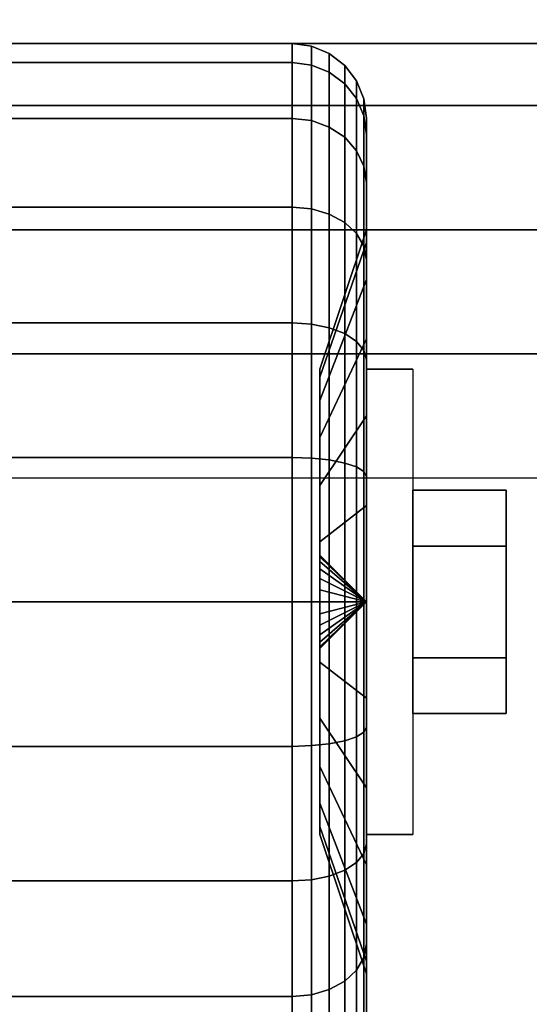
# Model space of a CAD drawing. Extents: x -80 to 80, y -22 to 22.
# Drawn here: x -72 to -71, y 11 to 13 of the extents above; entities that cross this region are included whole.
import ezdxf

# ---------------------------------------------------------------- set-up
doc = ezdxf.new("R2010")
doc.units = 0
for name, color, linetype in [('3D', 254, 'CONTINUOUS'), ('3D-BLACK', 250, 'CONTINUOUS'), ('3D-CASTIRON', 251, 'CONTINUOUS'), ('3D-CHROME', 254, 'CONTINUOUS'), ('3D-FLAT', 7, 'CONTINUOUS'), ('3D-NON', 43, 'CONTINUOUS')]:
    doc.layers.add(name, color=color, linetype=linetype)

msp = doc.modelspace()

# ---------------------------------------------------------------- linework, layer by layer
at = {"layer": '3D', "extrusion": (1, 0, 0)}
msp.add_arc((12.05, 1.125, -70.8875), 0.4688, 180, 0, dxfattribs=at)
at = {"layer": '3D'}
for points in [[(-70.8875, 12.05, 1.125), (-70.9813, 12.1438, 1.125), (-70.9813, 12.1406, 1.1007), (-70.8875, 12.05, 1.125)], [(-70.8875, 12.05, 1.125), (-70.9813, 12.1406, 1.1493), (-70.9813, 12.1438, 1.125), (-70.8875, 12.05, 1.125)], [(-70.8875, 12.05, 1.125), (-70.9813, 12.1406, 1.1007), (-70.9813, 12.1312, 1.0781), (-70.8875, 12.05, 1.125)], [(-70.8875, 12.05, 1.125), (-70.9813, 12.1312, 1.1719), (-70.9813, 12.1406, 1.1493), (-70.8875, 12.05, 1.125)], [(-70.8875, 12.05, 1.125), (-70.9813, 12.1312, 1.0781), (-70.9813, 12.1163, 1.0587), (-70.8875, 12.05, 1.125)], [(-70.8875, 12.05, 1.125), (-70.9813, 12.1163, 1.1913), (-70.9813, 12.1312, 1.1719), (-70.8875, 12.05, 1.125)], [(-70.8875, 12.05, 1.125), (-70.9813, 12.1163, 1.0587), (-70.9813, 12.0969, 1.0438), (-70.8875, 12.05, 1.125)], [(-70.8875, 12.05, 1.125), (-70.9813, 12.0969, 1.2062), (-70.9813, 12.1163, 1.1913), (-70.8875, 12.05, 1.125)], [(-70.8875, 12.05, 1.125), (-70.9813, 12.0969, 1.0438), (-70.9813, 12.0743, 1.0344), (-70.8875, 12.05, 1.125)], [(-70.8875, 12.05, 1.125), (-70.9813, 12.0743, 1.2156), (-70.9813, 12.0969, 1.2062), (-70.8875, 12.05, 1.125)], [(-70.8875, 12.05, 1.125), (-70.9813, 12.0743, 1.0344), (-70.9813, 12.05, 1.0312), (-70.8875, 12.05, 1.125)], [(-70.8875, 12.05, 1.125), (-70.9813, 12.05, 1.2188), (-70.9813, 12.0743, 1.2156), (-70.8875, 12.05, 1.125)], [(-70.8875, 12.05, 1.125), (-70.9813, 11.9594, 1.1007), (-70.9813, 11.9563, 1.125), (-70.8875, 12.05, 1.125)], [(-70.8875, 12.05, 1.125), (-70.9813, 11.9688, 1.0781), (-70.9813, 11.9594, 1.1007), (-70.8875, 12.05, 1.125)], [(-70.8875, 12.05, 1.125), (-70.9813, 11.9837, 1.0587), (-70.9813, 11.9688, 1.0781), (-70.8875, 12.05, 1.125)], [(-70.8875, 12.05, 1.125), (-70.9813, 12.0031, 1.0438), (-70.9813, 11.9837, 1.0587), (-70.8875, 12.05, 1.125)], [(-70.8875, 12.05, 1.125), (-70.9813, 12.0257, 1.0344), (-70.9813, 12.0031, 1.0438), (-70.8875, 12.05, 1.125)], [(-70.8875, 12.05, 1.125), (-70.9813, 12.05, 1.0312), (-70.9813, 12.0257, 1.0344), (-70.8875, 12.05, 1.125)], [(-70.8875, 12.05, 1.125), (-70.9813, 12.0257, 1.2156), (-70.9813, 12.05, 1.2188), (-70.8875, 12.05, 1.125)], [(-70.8875, 12.05, 1.125), (-70.9813, 12.0031, 1.2062), (-70.9813, 12.0257, 1.2156), (-70.8875, 12.05, 1.125)], [(-70.8875, 12.05, 1.125), (-70.9813, 11.9837, 1.1913), (-70.9813, 12.0031, 1.2062), (-70.8875, 12.05, 1.125)], [(-70.8875, 12.05, 1.125), (-70.9813, 11.9688, 1.1719), (-70.9813, 11.9837, 1.1913), (-70.8875, 12.05, 1.125)], [(-70.8875, 12.05, 1.125), (-70.9813, 11.9594, 1.1493), (-70.9813, 11.9688, 1.1719), (-70.8875, 12.05, 1.125)], [(-70.8875, 12.05, 1.125), (-70.9813, 11.9563, 1.125), (-70.9813, 11.9594, 1.1493), (-70.8875, 12.05, 1.125)]]:
    msp.add_3dface(points, dxfattribs=at)
at = {"layer": '3D-BLACK'}
for points in [[(-71.8625, 13.1367, 0.8338), (-71.0375, 13.1367, 0.8338), (-71.0375, 13.175, 1.125), (-71.8625, 13.175, 1.125)], [(-71.8625, 13.175, 1.125), (-71.0375, 13.175, 1.125), (-71.0375, 13.1367, 1.4162), (-71.8625, 13.1367, 1.4162)], [(-71.0375, 13.1367, 0.8338), (-70.9987, 13.1317, 0.8352), (-70.9987, 13.1699, 1.125), (-71.0375, 13.175, 1.125)], [(-71.0375, 13.175, 1.125), (-70.9987, 13.1699, 1.125), (-70.9987, 13.1317, 1.4148), (-71.0375, 13.1367, 1.4162)], [(-70.9987, 13.1317, 0.8352), (-70.9625, 13.1173, 0.839), (-70.9625, 13.1549, 1.125), (-70.9987, 13.1699, 1.125)], [(-70.9987, 13.1699, 1.125), (-70.9625, 13.1549, 1.125), (-70.9625, 13.1173, 1.411), (-70.9987, 13.1317, 1.4148)], [(-71.8625, 13.0243, 0.5625), (-71.0375, 13.0243, 0.5625), (-71.0375, 13.1367, 0.8338), (-71.8625, 13.1367, 0.8338)], [(-71.8625, 13.1367, 1.4162), (-71.0375, 13.1367, 1.4162), (-71.0375, 13.0243, 1.6875), (-71.8625, 13.0243, 1.6875)], [(-71.0375, 13.0243, 0.5625), (-70.9987, 13.0199, 0.5651), (-70.9987, 13.1317, 0.8352), (-71.0375, 13.1367, 0.8338)], [(-71.0375, 13.1367, 1.4162), (-70.9987, 13.1317, 1.4148), (-70.9987, 13.0199, 1.6849), (-71.0375, 13.0243, 1.6875)], [(-70.9625, 13.1173, 0.839), (-70.9314, 13.0942, 0.8452), (-70.9314, 13.1311, 1.125), (-70.9625, 13.1549, 1.125)], [(-70.9625, 13.1549, 1.125), (-70.9314, 13.1311, 1.125), (-70.9314, 13.0942, 1.4048), (-70.9625, 13.1173, 1.411)], [(-70.9987, 13.0199, 0.5651), (-70.9625, 13.0069, 0.5725), (-70.9625, 13.1173, 0.839), (-70.9987, 13.1317, 0.8352)], [(-70.9987, 13.1317, 1.4148), (-70.9625, 13.1173, 1.411), (-70.9625, 13.0069, 1.6775), (-70.9987, 13.0199, 1.6849)], [(-70.9625, 13.0069, 0.5725), (-70.9314, 12.9862, 0.5845), (-70.9314, 13.0942, 0.8452), (-70.9625, 13.1173, 0.839)], [(-70.9625, 13.1173, 1.411), (-70.9314, 13.0942, 1.4048), (-70.9314, 12.9862, 1.6655), (-70.9625, 13.0069, 1.6775)], [(-70.9314, 13.0942, 0.8452), (-70.9076, 13.0642, 0.8532), (-70.9076, 13.1, 1.125), (-70.9314, 13.1311, 1.125)], [(-70.9314, 13.1311, 1.125), (-70.9076, 13.1, 1.125), (-70.9076, 13.0642, 1.3968), (-70.9314, 13.0942, 1.4048)], [(-70.9076, 13.0642, 0.8532), (-70.8926, 13.0293, 0.8626), (-70.8926, 13.0638, 1.125), (-70.9076, 13.1, 1.125)], [(-70.9076, 13.1, 1.125), (-70.8926, 13.0638, 1.125), (-70.8926, 13.0293, 1.3874), (-70.9076, 13.0642, 1.3968)], [(-70.9314, 12.9862, 0.5845), (-70.9076, 12.9593, 0.6), (-70.9076, 13.0642, 0.8532), (-70.9314, 13.0942, 0.8452)], [(-70.9314, 13.0942, 1.4048), (-70.9076, 13.0642, 1.3968), (-70.9076, 12.9593, 1.65), (-70.9314, 12.9862, 1.6655)], [(-70.9076, 12.9593, 0.6), (-70.8926, 12.928, 0.6181), (-70.8926, 13.0293, 0.8626), (-70.9076, 13.0642, 0.8532)], [(-70.9076, 13.0642, 1.3968), (-70.8926, 13.0293, 1.3874), (-70.8926, 12.928, 1.6319), (-70.9076, 12.9593, 1.65)], [(-70.8926, 13.0293, 0.8626), (-70.8875, 12.9918, 0.8727), (-70.8875, 13.025, 1.125), (-70.8926, 13.0638, 1.125)], [(-70.8926, 13.0638, 1.125), (-70.8875, 13.025, 1.125), (-70.8875, 12.9918, 1.3773), (-70.8926, 13.0293, 1.3874)], [(-71.8625, 12.8455, 0.3295), (-71.0375, 12.8455, 0.3295), (-71.0375, 13.0243, 0.5625), (-71.8625, 13.0243, 0.5625)], [(-71.8625, 13.0243, 1.6875), (-71.0375, 13.0243, 1.6875), (-71.0375, 12.8455, 1.9205), (-71.8625, 12.8455, 1.9205)], [(-71.0375, 12.8455, 0.3295), (-70.9987, 12.8419, 0.3331), (-70.9987, 13.0199, 0.5651), (-71.0375, 13.0243, 0.5625)], [(-71.0375, 13.0243, 1.6875), (-70.9987, 13.0199, 1.6849), (-70.9987, 12.8419, 1.9169), (-71.0375, 12.8455, 1.9205)], [(-70.9987, 12.8419, 0.3331), (-70.9625, 12.8313, 0.3437), (-70.9625, 13.0069, 0.5725), (-70.9987, 13.0199, 0.5651)], [(-70.9987, 13.0199, 1.6849), (-70.9625, 13.0069, 1.6775), (-70.9625, 12.8313, 1.9063), (-70.9987, 12.8419, 1.9169)], [(-70.8926, 12.928, 0.6181), (-70.8875, 12.8944, 0.6375), (-70.8875, 12.9918, 0.8727), (-70.8926, 13.0293, 0.8626)], [(-70.8926, 13.0293, 1.3874), (-70.8875, 12.9918, 1.3773), (-70.8875, 12.8944, 1.6125), (-70.8926, 12.928, 1.6319)], [(-70.8875, 12.9918, 0.8727), (-70.8875, 12.7744, 0.9309), (-70.8875, 12.8, 1.125), (-70.8875, 13.025, 1.125)], [(-70.8875, 13.025, 1.125), (-70.8875, 12.8, 1.125), (-70.8875, 12.7744, 1.3191), (-70.8875, 12.9918, 1.3773)], [(-70.9625, 12.8313, 0.3437), (-70.9314, 12.8144, 0.3606), (-70.9314, 12.9862, 0.5845), (-70.9625, 13.0069, 0.5725)], [(-70.9625, 13.0069, 1.6775), (-70.9314, 12.9862, 1.6655), (-70.9314, 12.8144, 1.8894), (-70.9625, 12.8313, 1.9063)], [(-70.9314, 12.8144, 0.3606), (-70.9076, 12.7925, 0.3825), (-70.9076, 12.9593, 0.6), (-70.9314, 12.9862, 0.5845)], [(-70.9314, 12.9862, 1.6655), (-70.9076, 12.9593, 1.65), (-70.9076, 12.7925, 1.8675), (-70.9314, 12.8144, 1.8894)], [(-70.8875, 12.8944, 0.6375), (-70.8875, 12.6995, 0.75), (-70.8875, 12.7744, 0.9309), (-70.8875, 12.9918, 0.8727)], [(-70.8875, 12.9918, 1.3773), (-70.8875, 12.7744, 1.3191), (-70.8875, 12.6995, 1.5), (-70.8875, 12.8944, 1.6125)], [(-70.9076, 12.7925, 0.3825), (-70.8926, 12.7669, 0.4081), (-70.8926, 12.928, 0.6181), (-70.9076, 12.9593, 0.6)], [(-70.9076, 12.9593, 1.65), (-70.8926, 12.928, 1.6319), (-70.8926, 12.7669, 1.8419), (-70.9076, 12.7925, 1.8675)], [(-70.8926, 12.7669, 0.4081), (-70.8875, 12.7394, 0.4356), (-70.8875, 12.8944, 0.6375), (-70.8926, 12.928, 0.6181)], [(-70.8926, 12.928, 1.6319), (-70.8875, 12.8944, 1.6125), (-70.8875, 12.7394, 1.8144), (-70.8926, 12.7669, 1.8419)], [(-70.8875, 12.7394, 0.4356), (-70.8875, 12.5803, 0.5947), (-70.8875, 12.6995, 0.75), (-70.8875, 12.8944, 0.6375)], [(-70.8875, 12.8944, 1.6125), (-70.8875, 12.6995, 1.5), (-70.8875, 12.5803, 1.6553), (-70.8875, 12.7394, 1.8144)], [(-71.8625, 12.6125, 0.1507), (-71.0375, 12.6125, 0.1507), (-71.0375, 12.8455, 0.3295), (-71.8625, 12.8455, 0.3295)], [(-71.8625, 12.8455, 1.9205), (-71.0375, 12.8455, 1.9205), (-71.0375, 12.6125, 2.0993), (-71.8625, 12.6125, 2.0993)], [(-71.0375, 12.6125, 0.1507), (-70.9987, 12.6099, 0.1551), (-70.9987, 12.8419, 0.3331), (-71.0375, 12.8455, 0.3295)], [(-71.0375, 12.8455, 1.9205), (-70.9987, 12.8419, 1.9169), (-70.9987, 12.6099, 2.0949), (-71.0375, 12.6125, 2.0993)], [(-70.9987, 12.6099, 0.1551), (-70.9625, 12.6025, 0.1681), (-70.9625, 12.8313, 0.3437), (-70.9987, 12.8419, 0.3331)], [(-70.9987, 12.8419, 1.9169), (-70.9625, 12.8313, 1.9063), (-70.9625, 12.6025, 2.0819), (-70.9987, 12.6099, 2.0949)], [(-70.9625, 12.6025, 0.1681), (-70.9314, 12.5905, 0.1888), (-70.9314, 12.8144, 0.3606), (-70.9625, 12.8313, 0.3437)], [(-70.9625, 12.8313, 1.9063), (-70.9314, 12.8144, 1.8894), (-70.9314, 12.5905, 2.0612), (-70.9625, 12.6025, 2.0819)], [(-70.8875, 12.7744, 0.9309), (-70.9813, 12.5028, 1.0037), (-70.9813, 12.5188, 1.125), (-70.8875, 12.8, 1.125)], [(-70.8875, 12.8, 1.125), (-70.9813, 12.5188, 1.125), (-70.9813, 12.5028, 1.2463), (-70.8875, 12.7744, 1.3191)], [(-70.9314, 12.5905, 0.1888), (-70.9076, 12.575, 0.2157), (-70.9076, 12.7925, 0.3825), (-70.9314, 12.8144, 0.3606)], [(-70.9314, 12.8144, 1.8894), (-70.9076, 12.7925, 1.8675), (-70.9076, 12.575, 2.0343), (-70.9314, 12.5905, 2.0612)], [(-70.9076, 12.575, 0.2157), (-70.8926, 12.5569, 0.247), (-70.8926, 12.7669, 0.4081), (-70.9076, 12.7925, 0.3825)], [(-70.9076, 12.7925, 1.8675), (-70.8926, 12.7669, 1.8419), (-70.8926, 12.5569, 2.003), (-70.9076, 12.575, 2.0343)], [(-70.8875, 12.6995, 0.75), (-70.9813, 12.4559, 0.8906), (-70.9813, 12.5028, 1.0037), (-70.8875, 12.7744, 0.9309)], [(-70.8875, 12.7744, 1.3191), (-70.9813, 12.5028, 1.2463), (-70.9813, 12.4559, 1.3594), (-70.8875, 12.6995, 1.5)], [(-70.8926, 12.5569, 0.247), (-70.8875, 12.5375, 0.2806), (-70.8875, 12.7394, 0.4356), (-70.8926, 12.7669, 0.4081)], [(-70.8926, 12.7669, 1.8419), (-70.8875, 12.7394, 1.8144), (-70.8875, 12.5375, 1.9694), (-70.8926, 12.5569, 2.003)], [(-70.8875, 12.5375, 0.2806), (-70.8875, 12.425, 0.4755), (-70.8875, 12.5803, 0.5947), (-70.8875, 12.7394, 0.4356)], [(-70.8875, 12.7394, 1.8144), (-70.8875, 12.5803, 1.6553), (-70.8875, 12.425, 1.7745), (-70.8875, 12.5375, 1.9694)], [(-70.8875, 12.5803, 0.5947), (-70.9813, 12.3815, 0.7935), (-70.9813, 12.4559, 0.8906), (-70.8875, 12.6995, 0.75)], [(-70.8875, 12.6995, 1.5), (-70.9813, 12.4559, 1.3594), (-70.9813, 12.3815, 1.4565), (-70.8875, 12.5803, 1.6553)], [(-71.8625, 12.3412, 0.0383), (-71.0375, 12.3412, 0.0383), (-71.0375, 12.6125, 0.1507), (-71.8625, 12.6125, 0.1507)], [(-71.8625, 12.6125, 2.0993), (-71.0375, 12.6125, 2.0993), (-71.0375, 12.3412, 2.2117), (-71.8625, 12.3412, 2.2117)], [(-71.0375, 12.3412, 0.0383), (-70.9987, 12.3398, 0.0433), (-70.9987, 12.6099, 0.1551), (-71.0375, 12.6125, 0.1507)], [(-71.0375, 12.6125, 2.0993), (-70.9987, 12.6099, 2.0949), (-70.9987, 12.3398, 2.2067), (-71.0375, 12.3412, 2.2117)], [(-70.9987, 12.3398, 0.0433), (-70.9625, 12.336, 0.0577), (-70.9625, 12.6025, 0.1681), (-70.9987, 12.6099, 0.1551)], [(-70.9987, 12.6099, 2.0949), (-70.9625, 12.6025, 2.0819), (-70.9625, 12.336, 2.1923), (-70.9987, 12.3398, 2.2067)], [(-70.9625, 12.336, 0.0577), (-70.9314, 12.3298, 0.0808), (-70.9314, 12.5905, 0.1888), (-70.9625, 12.6025, 0.1681)], [(-70.9625, 12.6025, 2.0819), (-70.9314, 12.5905, 2.0612), (-70.9314, 12.3298, 2.1692), (-70.9625, 12.336, 2.1923)], [(-70.9314, 12.3298, 0.0808), (-70.9076, 12.3218, 0.1108), (-70.9076, 12.575, 0.2157), (-70.9314, 12.5905, 0.1888)], [(-70.9314, 12.5905, 2.0612), (-70.9076, 12.575, 2.0343), (-70.9076, 12.3218, 2.1392), (-70.9314, 12.3298, 2.1692)], [(-70.8875, 12.425, 0.4755), (-70.9813, 12.2844, 0.7191), (-70.9813, 12.3815, 0.7935), (-70.8875, 12.5803, 0.5947)], [(-70.8875, 12.5803, 1.6553), (-70.9813, 12.3815, 1.4565), (-70.9813, 12.2844, 1.5309), (-70.8875, 12.425, 1.7745)], [(-70.9076, 12.3218, 0.1108), (-70.8926, 12.3124, 0.1457), (-70.8926, 12.5569, 0.247), (-70.9076, 12.575, 0.2157)], [(-70.9076, 12.575, 2.0343), (-70.8926, 12.5569, 2.003), (-70.8926, 12.3124, 2.1043), (-70.9076, 12.3218, 2.1392)], [(-70.8926, 12.3124, 0.1457), (-70.8875, 12.3023, 0.1832), (-70.8875, 12.5375, 0.2806), (-70.8926, 12.5569, 0.247)], [(-70.8926, 12.5569, 2.003), (-70.8875, 12.5375, 1.9694), (-70.8875, 12.3023, 2.0668), (-70.8926, 12.3124, 2.1043)], [(-70.8875, 12.3023, 0.1832), (-70.8875, 12.2441, 0.4006), (-70.8875, 12.425, 0.4755), (-70.8875, 12.5375, 0.2806)], [(-70.8875, 12.5375, 1.9694), (-70.8875, 12.425, 1.7745), (-70.8875, 12.2441, 1.8494), (-70.8875, 12.3023, 2.0668)], [(-70.8875, 12.2441, 0.4006), (-70.9813, 12.1713, 0.6722), (-70.9813, 12.2844, 0.7191), (-70.8875, 12.425, 0.4755)], [(-70.8875, 12.425, 1.7745), (-70.9813, 12.2844, 1.5309), (-70.9813, 12.1713, 1.5778), (-70.8875, 12.2441, 1.8494)], [(-71.8625, 12.05), (-71.0375, 12.05), (-71.0375, 12.3412, 0.0383), (-71.8625, 12.3412, 0.0383)], [(-71.8625, 12.3412, 2.2117), (-71.0375, 12.3412, 2.2117), (-71.0375, 12.05, 2.25), (-71.8625, 12.05, 2.25)], [(-71.0375, 12.05), (-70.9987, 12.05, 0.0051), (-70.9987, 12.3398, 0.0433), (-71.0375, 12.3412, 0.0383)], [(-71.0375, 12.3412, 2.2117), (-70.9987, 12.3398, 2.2067), (-70.9987, 12.05, 2.2449), (-71.0375, 12.05, 2.25)], [(-70.9987, 12.05, 0.0051), (-70.9625, 12.05, 0.0201), (-70.9625, 12.336, 0.0577), (-70.9987, 12.3398, 0.0433)], [(-70.9987, 12.3398, 2.2067), (-70.9625, 12.336, 2.1923), (-70.9625, 12.05, 2.2299), (-70.9987, 12.05, 2.2449)], [(-70.9625, 12.05, 0.0201), (-70.9314, 12.05, 0.0439), (-70.9314, 12.3298, 0.0808), (-70.9625, 12.336, 0.0577)], [(-70.9625, 12.336, 2.1923), (-70.9314, 12.3298, 2.1692), (-70.9314, 12.05, 2.2061), (-70.9625, 12.05, 2.2299)], [(-70.9314, 12.05, 0.0439), (-70.9076, 12.05, 0.075), (-70.9076, 12.3218, 0.1108), (-70.9314, 12.3298, 0.0808)], [(-70.9314, 12.3298, 2.1692), (-70.9076, 12.3218, 2.1392), (-70.9076, 12.05, 2.175), (-70.9314, 12.05, 2.2061)], [(-70.9076, 12.05, 0.075), (-70.8926, 12.05, 0.1112), (-70.8926, 12.3124, 0.1457), (-70.9076, 12.3218, 0.1108)], [(-70.9076, 12.3218, 2.1392), (-70.8926, 12.3124, 2.1043), (-70.8926, 12.05, 2.1388), (-70.9076, 12.05, 2.175)], [(-70.8926, 12.05, 0.1112), (-70.8875, 12.05, 0.15), (-70.8875, 12.3023, 0.1832), (-70.8926, 12.3124, 0.1457)], [(-70.8926, 12.3124, 2.1043), (-70.8875, 12.3023, 2.0668), (-70.8875, 12.05, 2.1), (-70.8926, 12.05, 2.1388)], [(-70.8875, 12.05, 0.15), (-70.8875, 12.05, 0.375), (-70.8875, 12.2441, 0.4006), (-70.8875, 12.3023, 0.1832)], [(-70.8875, 12.3023, 2.0668), (-70.8875, 12.2441, 1.8494), (-70.8875, 12.05, 1.875), (-70.8875, 12.05, 2.1)], [(-70.8875, 12.05, 0.375), (-70.9813, 12.05, 0.6562), (-70.9813, 12.1713, 0.6722), (-70.8875, 12.2441, 0.4006)], [(-70.8875, 12.2441, 1.8494), (-70.9813, 12.1713, 1.5778), (-70.9813, 12.05, 1.5938), (-70.8875, 12.05, 1.875)], [(-71.8625, 11.7588, 0.0383), (-71.0375, 11.7588, 0.0383), (-71.0375, 12.05), (-71.8625, 12.05)], [(-71.8625, 12.05, 2.25), (-71.0375, 12.05, 2.25), (-71.0375, 11.7588, 2.2117), (-71.8625, 11.7588, 2.2117)], [(-71.0375, 11.7588, 0.0383), (-70.9987, 11.7602, 0.0433), (-70.9987, 12.05, 0.0051), (-71.0375, 12.05)], [(-71.0375, 12.05, 2.25), (-70.9987, 12.05, 2.2449), (-70.9987, 11.7602, 2.2067), (-71.0375, 11.7588, 2.2117)], [(-70.9987, 11.7602, 0.0433), (-70.9625, 11.764, 0.0577), (-70.9625, 12.05, 0.0201), (-70.9987, 12.05, 0.0051)], [(-70.9987, 12.05, 2.2449), (-70.9625, 12.05, 2.2299), (-70.9625, 11.764, 2.1923), (-70.9987, 11.7602, 2.2067)], [(-70.8875, 11.8559, 0.4006), (-70.9813, 11.9287, 0.6722), (-70.9813, 12.05, 0.6562), (-70.8875, 12.05, 0.375)], [(-70.8875, 12.05, 1.875), (-70.9813, 12.05, 1.5938), (-70.9813, 11.9287, 1.5778), (-70.8875, 11.8559, 1.8494)], [(-70.9625, 11.764, 0.0577), (-70.9314, 11.7702, 0.0808), (-70.9314, 12.05, 0.0439), (-70.9625, 12.05, 0.0201)], [(-70.9625, 12.05, 2.2299), (-70.9314, 12.05, 2.2061), (-70.9314, 11.7702, 2.1692), (-70.9625, 11.764, 2.1923)], [(-70.9314, 11.7702, 0.0808), (-70.9076, 11.7782, 0.1108), (-70.9076, 12.05, 0.075), (-70.9314, 12.05, 0.0439)], [(-70.9314, 12.05, 2.2061), (-70.9076, 12.05, 2.175), (-70.9076, 11.7782, 2.1392), (-70.9314, 11.7702, 2.1692)], [(-70.9076, 11.7782, 0.1108), (-70.8926, 11.7876, 0.1457), (-70.8926, 12.05, 0.1112), (-70.9076, 12.05, 0.075)], [(-70.9076, 12.05, 2.175), (-70.8926, 12.05, 2.1388), (-70.8926, 11.7876, 2.1043), (-70.9076, 11.7782, 2.1392)], [(-70.8926, 11.7876, 0.1457), (-70.8875, 11.7977, 0.1832), (-70.8875, 12.05, 0.15), (-70.8926, 12.05, 0.1112)], [(-70.8926, 12.05, 2.1388), (-70.8875, 12.05, 2.1), (-70.8875, 11.7977, 2.0668), (-70.8926, 11.7876, 2.1043)], [(-70.8875, 11.7977, 0.1832), (-70.8875, 11.8559, 0.4006), (-70.8875, 12.05, 0.375), (-70.8875, 12.05, 0.15)], [(-70.8875, 12.05, 2.1), (-70.8875, 12.05, 1.875), (-70.8875, 11.8559, 1.8494), (-70.8875, 11.7977, 2.0668)], [(-70.8875, 11.675, 0.4755), (-70.9813, 11.8156, 0.7191), (-70.9813, 11.9287, 0.6722), (-70.8875, 11.8559, 0.4006)], [(-70.8875, 11.8559, 1.8494), (-70.9813, 11.9287, 1.5778), (-70.9813, 11.8156, 1.5309), (-70.8875, 11.675, 1.7745)], [(-70.8875, 11.5625, 0.2806), (-70.8875, 11.675, 0.4755), (-70.8875, 11.8559, 0.4006), (-70.8875, 11.7977, 0.1832)], [(-70.8875, 11.7977, 2.0668), (-70.8875, 11.8559, 1.8494), (-70.8875, 11.675, 1.7745), (-70.8875, 11.5625, 1.9694)], [(-70.8875, 11.5197, 0.5947), (-70.9813, 11.7185, 0.7935), (-70.9813, 11.8156, 0.7191), (-70.8875, 11.675, 0.4755)], [(-70.8875, 11.675, 1.7745), (-70.9813, 11.8156, 1.5309), (-70.9813, 11.7185, 1.4565), (-70.8875, 11.5197, 1.6553)], [(-70.9076, 11.525, 0.2157), (-70.8926, 11.5431, 0.247), (-70.8926, 11.7876, 0.1457), (-70.9076, 11.7782, 0.1108)], [(-70.9076, 11.7782, 2.1392), (-70.8926, 11.7876, 2.1043), (-70.8926, 11.5431, 2.003), (-70.9076, 11.525, 2.0343)], [(-70.8926, 11.5431, 0.247), (-70.8875, 11.5625, 0.2806), (-70.8875, 11.7977, 0.1832), (-70.8926, 11.7876, 0.1457)], [(-70.8926, 11.7876, 2.1043), (-70.8875, 11.7977, 2.0668), (-70.8875, 11.5625, 1.9694), (-70.8926, 11.5431, 2.003)], [(-70.9625, 11.4975, 0.1681), (-70.9314, 11.5095, 0.1888), (-70.9314, 11.7702, 0.0808), (-70.9625, 11.764, 0.0577)], [(-70.9625, 11.764, 2.1923), (-70.9314, 11.7702, 2.1692), (-70.9314, 11.5095, 2.0612), (-70.9625, 11.4975, 2.0819)], [(-70.9314, 11.5095, 0.1888), (-70.9076, 11.525, 0.2157), (-70.9076, 11.7782, 0.1108), (-70.9314, 11.7702, 0.0808)], [(-70.9314, 11.7702, 2.1692), (-70.9076, 11.7782, 2.1392), (-70.9076, 11.525, 2.0343), (-70.9314, 11.5095, 2.0612)], [(-71.8625, 11.4875, 0.1507), (-71.0375, 11.4875, 0.1507), (-71.0375, 11.7588, 0.0383), (-71.8625, 11.7588, 0.0383)], [(-71.8625, 11.7588, 2.2117), (-71.0375, 11.7588, 2.2117), (-71.0375, 11.4875, 2.0993), (-71.8625, 11.4875, 2.0993)], [(-71.0375, 11.4875, 0.1507), (-70.9987, 11.4901, 0.1551), (-70.9987, 11.7602, 0.0433), (-71.0375, 11.7588, 0.0383)], [(-71.0375, 11.7588, 2.2117), (-70.9987, 11.7602, 2.2067), (-70.9987, 11.4901, 2.0949), (-71.0375, 11.4875, 2.0993)], [(-70.9987, 11.4901, 0.1551), (-70.9625, 11.4975, 0.1681), (-70.9625, 11.764, 0.0577), (-70.9987, 11.7602, 0.0433)], [(-70.9987, 11.7602, 2.2067), (-70.9625, 11.764, 2.1923), (-70.9625, 11.4975, 2.0819), (-70.9987, 11.4901, 2.0949)], [(-70.8875, 11.4005, 0.75), (-70.9813, 11.6441, 0.8906), (-70.9813, 11.7185, 0.7935), (-70.8875, 11.5197, 0.5947)], [(-70.8875, 11.5197, 1.6553), (-70.9813, 11.7185, 1.4565), (-70.9813, 11.6441, 1.3594), (-70.8875, 11.4005, 1.5)], [(-70.8875, 11.3606, 0.4356), (-70.8875, 11.5197, 0.5947), (-70.8875, 11.675, 0.4755), (-70.8875, 11.5625, 0.2806)], [(-70.8875, 11.5625, 1.9694), (-70.8875, 11.675, 1.7745), (-70.8875, 11.5197, 1.6553), (-70.8875, 11.3606, 1.8144)], [(-70.8875, 11.3256, 0.9309), (-70.9813, 11.5972, 1.0037), (-70.9813, 11.6441, 0.8906), (-70.8875, 11.4005, 0.75)], [(-70.8875, 11.4005, 1.5), (-70.9813, 11.6441, 1.3594), (-70.9813, 11.5972, 1.2463), (-70.8875, 11.3256, 1.3191)], [(-70.8875, 11.3, 1.125), (-70.9813, 11.5813, 1.125), (-70.9813, 11.5972, 1.0037), (-70.8875, 11.3256, 0.9309)], [(-70.8875, 11.3256, 1.3191), (-70.9813, 11.5972, 1.2463), (-70.9813, 11.5813, 1.125), (-70.8875, 11.3, 1.125)], [(-70.8926, 11.3331, 0.4081), (-70.8875, 11.3606, 0.4356), (-70.8875, 11.5625, 0.2806), (-70.8926, 11.5431, 0.247)], [(-70.8926, 11.5431, 2.003), (-70.8875, 11.5625, 1.9694), (-70.8875, 11.3606, 1.8144), (-70.8926, 11.3331, 1.8419)], [(-70.9076, 11.3075, 0.3825), (-70.8926, 11.3331, 0.4081), (-70.8926, 11.5431, 0.247), (-70.9076, 11.525, 0.2157)], [(-70.9076, 11.525, 2.0343), (-70.8926, 11.5431, 2.003), (-70.8926, 11.3331, 1.8419), (-70.9076, 11.3075, 1.8675)], [(-70.9625, 11.2687, 0.3437), (-70.9314, 11.2856, 0.3606), (-70.9314, 11.5095, 0.1888), (-70.9625, 11.4975, 0.1681)], [(-70.9625, 11.4975, 2.0819), (-70.9314, 11.5095, 2.0612), (-70.9314, 11.2856, 1.8894), (-70.9625, 11.2687, 1.9063)], [(-70.9314, 11.2856, 0.3606), (-70.9076, 11.3075, 0.3825), (-70.9076, 11.525, 0.2157), (-70.9314, 11.5095, 0.1888)], [(-70.9314, 11.5095, 2.0612), (-70.9076, 11.525, 2.0343), (-70.9076, 11.3075, 1.8675), (-70.9314, 11.2856, 1.8894)], [(-70.8875, 11.2056, 0.6375), (-70.8875, 11.4005, 0.75), (-70.8875, 11.5197, 0.5947), (-70.8875, 11.3606, 0.4356)], [(-70.8875, 11.3606, 1.8144), (-70.8875, 11.5197, 1.6553), (-70.8875, 11.4005, 1.5), (-70.8875, 11.2056, 1.6125)], [(-71.0375, 11.2545, 0.3295), (-70.9987, 11.2581, 0.3331), (-70.9987, 11.4901, 0.1551), (-71.0375, 11.4875, 0.1507)], [(-71.0375, 11.4875, 2.0993), (-70.9987, 11.4901, 2.0949), (-70.9987, 11.2581, 1.9169), (-71.0375, 11.2545, 1.9205)], [(-70.9987, 11.2581, 0.3331), (-70.9625, 11.2687, 0.3437), (-70.9625, 11.4975, 0.1681), (-70.9987, 11.4901, 0.1551)], [(-70.9987, 11.4901, 2.0949), (-70.9625, 11.4975, 2.0819), (-70.9625, 11.2687, 1.9063), (-70.9987, 11.2581, 1.9169)], [(-71.8625, 11.2545, 0.3295), (-71.0375, 11.2545, 0.3295), (-71.0375, 11.4875, 0.1507), (-71.8625, 11.4875, 0.1507)], [(-71.8625, 11.4875, 2.0993), (-71.0375, 11.4875, 2.0993), (-71.0375, 11.2545, 1.9205), (-71.8625, 11.2545, 1.9205)], [(-70.8875, 11.1082, 0.8727), (-70.8875, 11.3256, 0.9309), (-70.8875, 11.4005, 0.75), (-70.8875, 11.2056, 0.6375)], [(-70.8875, 11.2056, 1.6125), (-70.8875, 11.4005, 1.5), (-70.8875, 11.3256, 1.3191), (-70.8875, 11.1082, 1.3773)], [(-70.8926, 11.172, 0.6181), (-70.8875, 11.2056, 0.6375), (-70.8875, 11.3606, 0.4356), (-70.8926, 11.3331, 0.4081)], [(-70.8926, 11.3331, 1.8419), (-70.8875, 11.3606, 1.8144), (-70.8875, 11.2056, 1.6125), (-70.8926, 11.172, 1.6319)], [(-70.9076, 11.1407, 0.6), (-70.8926, 11.172, 0.6181), (-70.8926, 11.3331, 0.4081), (-70.9076, 11.3075, 0.3825)], [(-70.9076, 11.3075, 1.8675), (-70.8926, 11.3331, 1.8419), (-70.8926, 11.172, 1.6319), (-70.9076, 11.1407, 1.65)], [(-70.8875, 11.075, 1.125), (-70.8875, 11.3, 1.125), (-70.8875, 11.3256, 0.9309), (-70.8875, 11.1082, 0.8727)], [(-70.8875, 11.1082, 1.3773), (-70.8875, 11.3256, 1.3191), (-70.8875, 11.3, 1.125), (-70.8875, 11.075, 1.125)], [(-70.9314, 11.1138, 0.5845), (-70.9076, 11.1407, 0.6), (-70.9076, 11.3075, 0.3825), (-70.9314, 11.2856, 0.3606)], [(-70.9314, 11.2856, 1.8894), (-70.9076, 11.3075, 1.8675), (-70.9076, 11.1407, 1.65), (-70.9314, 11.1138, 1.6655)], [(-70.9625, 11.0931, 0.5725), (-70.9314, 11.1138, 0.5845), (-70.9314, 11.2856, 0.3606), (-70.9625, 11.2687, 0.3437)], [(-70.9625, 11.2687, 1.9063), (-70.9314, 11.2856, 1.8894), (-70.9314, 11.1138, 1.6655), (-70.9625, 11.0931, 1.6775)], [(-71.8625, 11.0757, 0.5625), (-71.0375, 11.0757, 0.5625), (-71.0375, 11.2545, 0.3295), (-71.8625, 11.2545, 0.3295)], [(-71.8625, 11.2545, 1.9205), (-71.0375, 11.2545, 1.9205), (-71.0375, 11.0757, 1.6875), (-71.8625, 11.0757, 1.6875)], [(-71.0375, 11.0757, 0.5625), (-70.9987, 11.0801, 0.5651), (-70.9987, 11.2581, 0.3331), (-71.0375, 11.2545, 0.3295)], [(-71.0375, 11.2545, 1.9205), (-70.9987, 11.2581, 1.9169), (-70.9987, 11.0801, 1.6849), (-71.0375, 11.0757, 1.6875)], [(-70.9987, 11.0801, 0.5651), (-70.9625, 11.0931, 0.5725), (-70.9625, 11.2687, 0.3437), (-70.9987, 11.2581, 0.3331)], [(-70.9987, 11.2581, 1.9169), (-70.9625, 11.2687, 1.9063), (-70.9625, 11.0931, 1.6775), (-70.9987, 11.0801, 1.6849)]]:
    msp.add_3dface(points, dxfattribs=at)
at = {"layer": '3D-CASTIRON'}
for points in [[(-68.45, 13.05, 35), (-80.45, 13.05, 35), (-80.45, -0.45, 35), (-68.45, -0.45, 35)], [(-68.7, 12.8, 35.375), (-80.2, 12.8, 35.375), (-79.95, 12.55, 35.375), (-68.95, 12.55, 35.375)], [(-68.7, 12.8, 35), (-80.2, 12.8, 35), (-80.2, 12.8, 35.375), (-68.7, 12.8, 35.375)], [(-73.0975, 7.9575, 36), (-68.8092, 12.4261, 36), (-68.7379, 12.6964, 35.375), (-68.8092, 12.4261, 35.375)], [(-69.0908, 12.6739, 35.375), (-73.5667, 7.7044, 35.375), (-73.5197, 7.6631, 35.25), (-69.209, 12.4449, 35)], [(-68.95, 12.55, 35.375), (-79.95, 12.55, 35.375), (-79.7, 12.3, 35), (-69.2, 12.3, 35)]]:
    msp.add_3dface(points, dxfattribs=at)
for points, invisible_edges in [([(-73.1876, 8.0368, 36), (-69.0908, 12.6739, 36), (-68.8318, 12.779, 35.375), (-69.0908, 12.6739, 35.375)], 8), ([(-69.0908, 12.6739, 35.375), (-73.1876, 8.0368, 36), (-73.5667, 7.7044, 35.375), (-69.0908, 12.6739, 35.375)], 4), ([(-73.1876, 8.0368, 36), (-73.0956, 7.9559, 36), (-68.8092, 12.4261, 36), (-69.0908, 12.6739, 36)], 13), ([(-68.8092, 12.4261, 35.375), (-73.379, 7.5392, 35.375), (-73.4259, 7.5805, 35.25), (-69.0213, 12.2797, 35)], 1), ([(-68.8092, 12.4261, 35.375), (-73.0975, 7.9575, 36), (-73.379, 7.5392, 35.375), (-68.8092, 12.4261, 35.375)], 1)]:
    msp.add_3dface(points, dxfattribs=dict(at, invisible_edges=invisible_edges))
at = {"layer": '3D-CHROME'}
for points in [[(-70.6063, 12.275, 1.125), (-70.7938, 12.275, 1.125), (-70.7938, 12.1625, 0.9301), (-70.6063, 12.1625, 0.9301)], [(-70.6063, 12.1625, 1.3199), (-70.7938, 12.1625, 1.3199), (-70.7938, 12.275, 1.125), (-70.6063, 12.275, 1.125)], [(-70.6063, 11.9375, 1.3199), (-70.7938, 11.9375, 1.3199), (-70.7938, 12.1625, 1.3199), (-70.6063, 12.1625, 1.3199)], [(-70.6063, 12.1625, 0.9301), (-70.7938, 12.1625, 0.9301), (-70.7938, 11.9375, 0.9301), (-70.6063, 11.9375, 0.9301)], [(-70.6063, 11.825, 1.125), (-70.7938, 11.825, 1.125), (-70.7938, 11.9375, 1.3199), (-70.6063, 11.9375, 1.3199)], [(-70.6063, 11.9375, 0.9301), (-70.7938, 11.9375, 0.9301), (-70.7938, 11.825, 1.125), (-70.6063, 11.825, 1.125)]]:
    msp.add_3dface(points, dxfattribs=at)
at = {"layer": '3D-FLAT'}
for points in [[(-68.55, 15.05, 36), (-80.35, 15.05, 36), (-80.35, 13.05, 36), (-68.55, 13.05, 36)], [(-68.55, 15.05, 35), (-80.35, 15.05, 35), (-80.35, 13.05, 35), (-68.55, 13.05, 35)], [(-80.35, -15.95, 26.75), (-32.55, -15.95, 26.75), (-32.55, 15.05, 26.75), (-80.35, 15.05, 26.75)], [(-80.35, -15.95, 3), (-32.55, -15.95, 3), (-32.55, 15.05, 3), (-80.35, 15.05, 3)], [(-70.325, 13.175, 3), (-72.575, 13.175, 3), (-72.575, 10.925, 3), (-70.325, 10.925, 3)], [(-70.325, 13.175, 2.8125), (-72.575, 13.175, 2.8125), (-72.575, 10.925, 2.8125), (-70.325, 10.925, 2.8125)], [(-70.8875, 12.5188, 2.8125), (-70.7938, 12.5188, 2.8125), (-70.7938, 11.5813, 2.8125), (-70.8875, 11.5813, 2.8125)]]:
    msp.add_3dface(points, dxfattribs=at)
at = {"layer": '3D-NON'}
for points in [[(-70.325, 13.175, 2.8125), (-72.575, 13.175, 2.8125), (-72.575, 13.175, 3), (-70.325, 13.175, 3)], [(-68.55, 13.05, 36), (-68.55, 13.05, 40), (-80.35, 13.05, 40), (-80.35, 13.05, 36)], [(-68.55, 13.05, 35), (-80.35, 13.05, 35), (-80.35, 13.05, 36), (-68.55, 13.05, 36)], [(-70.9813, 12.1438, 1.125), (-70.9813, 12.5188, 1.125), (-70.9813, 12.5028, 1.0037), (-70.9813, 12.1406, 1.1007)], [(-70.9813, 12.1406, 1.1493), (-70.9813, 12.5028, 1.2463), (-70.9813, 12.5188, 1.125), (-70.9813, 12.1438, 1.125)], [(-70.9813, 12.1406, 1.1007), (-70.9813, 12.5028, 1.0037), (-70.9813, 12.4559, 0.8906), (-70.9813, 12.1312, 1.0781)], [(-70.9813, 12.1312, 1.1719), (-70.9813, 12.4559, 1.3594), (-70.9813, 12.5028, 1.2463), (-70.9813, 12.1406, 1.1493)], [(-70.8875, 12.5188, 1.125), (-70.7938, 12.5188, 1.125), (-70.7938, 12.5188, 2.8125), (-70.8875, 12.5188, 2.8125)], [(-70.9813, 12.1312, 1.0781), (-70.9813, 12.4559, 0.8906), (-70.9813, 12.3815, 0.7935), (-70.9813, 12.1163, 1.0587)], [(-70.9813, 12.1163, 1.1913), (-70.9813, 12.3815, 1.4565), (-70.9813, 12.4559, 1.3594), (-70.9813, 12.1312, 1.1719)], [(-70.9813, 12.1163, 1.0587), (-70.9813, 12.3815, 0.7935), (-70.9813, 12.2844, 0.7191), (-70.9813, 12.0969, 1.0438)], [(-70.9813, 12.0969, 1.2062), (-70.9813, 12.2844, 1.5309), (-70.9813, 12.3815, 1.4565), (-70.9813, 12.1163, 1.1913)], [(-70.9813, 12.0969, 1.0438), (-70.9813, 12.2844, 0.7191), (-70.9813, 12.1713, 0.6722), (-70.9813, 12.0743, 1.0344)], [(-70.9813, 12.0743, 1.2156), (-70.9813, 12.1713, 1.5778), (-70.9813, 12.2844, 1.5309), (-70.9813, 12.0969, 1.2062)], [(-70.9813, 12.0743, 1.0344), (-70.9813, 12.1713, 0.6722), (-70.9813, 12.05, 0.6562), (-70.9813, 12.05, 1.0312)], [(-70.9813, 12.05, 1.2188), (-70.9813, 12.05, 1.5938), (-70.9813, 12.1713, 1.5778), (-70.9813, 12.0743, 1.2156)], [(-70.9813, 12.05, 1.0312), (-70.9813, 12.05, 0.6562), (-70.9813, 11.9287, 0.6722), (-70.9813, 12.0257, 1.0344)], [(-70.9813, 12.0257, 1.2156), (-70.9813, 11.9287, 1.5778), (-70.9813, 12.05, 1.5938), (-70.9813, 12.05, 1.2188)], [(-70.9813, 12.0257, 1.0344), (-70.9813, 11.9287, 0.6722), (-70.9813, 11.8156, 0.7191), (-70.9813, 12.0031, 1.0438)], [(-70.9813, 12.0031, 1.2062), (-70.9813, 11.8156, 1.5309), (-70.9813, 11.9287, 1.5778), (-70.9813, 12.0257, 1.2156)], [(-70.9813, 12.0031, 1.0438), (-70.9813, 11.8156, 0.7191), (-70.9813, 11.7185, 0.7935), (-70.9813, 11.9837, 1.0587)], [(-70.9813, 11.9837, 1.1913), (-70.9813, 11.7185, 1.4565), (-70.9813, 11.8156, 1.5309), (-70.9813, 12.0031, 1.2062)], [(-70.9813, 11.9837, 1.0587), (-70.9813, 11.7185, 0.7935), (-70.9813, 11.6441, 0.8906), (-70.9813, 11.9688, 1.0781)], [(-70.9813, 11.9688, 1.1719), (-70.9813, 11.6441, 1.3594), (-70.9813, 11.7185, 1.4565), (-70.9813, 11.9837, 1.1913)], [(-70.9813, 11.9688, 1.0781), (-70.9813, 11.6441, 0.8906), (-70.9813, 11.5972, 1.0037), (-70.9813, 11.9594, 1.1007)], [(-70.9813, 11.9594, 1.1493), (-70.9813, 11.5972, 1.2463), (-70.9813, 11.6441, 1.3594), (-70.9813, 11.9688, 1.1719)], [(-70.9813, 11.9594, 1.1007), (-70.9813, 11.5972, 1.0037), (-70.9813, 11.5813, 1.125), (-70.9813, 11.9563, 1.125)], [(-70.9813, 11.9563, 1.125), (-70.9813, 11.5813, 1.125), (-70.9813, 11.5972, 1.2463), (-70.9813, 11.9594, 1.1493)], [(-70.8875, 11.5813, 2.8125), (-70.7938, 11.5813, 2.8125), (-70.7938, 11.5813, 1.125), (-70.8875, 11.5813, 1.125)]]:
    msp.add_3dface(points, dxfattribs=at)
at = {"layer": '3D-NON', "invisible_edges": 15}
for points in [[(-70.7938, 12.5188, 2.8125), (-70.7938, 12.3625, 2.8125), (-70.7938, 12.4559, 0.8906), (-70.7938, 12.5188, 1.125)], [(-70.7938, 12.3625, 2.8125), (-70.7938, 12.2063, 2.8125), (-70.7938, 12.2844, 0.7191), (-70.7938, 12.4559, 0.8906)], [(-70.7938, 12.2063, 2.8125), (-70.7938, 12.05, 2.8125), (-70.7938, 12.05, 0.6562), (-70.7938, 12.2844, 0.7191)], [(-70.7938, 12.05, 2.8125), (-70.7938, 11.8938, 2.8125), (-70.7938, 11.8156, 0.7191), (-70.7938, 12.05, 0.6562)], [(-70.7938, 11.8938, 2.8125), (-70.7938, 11.7375, 2.8125), (-70.7938, 11.6441, 0.8906), (-70.7938, 11.8156, 0.7191)], [(-70.7938, 11.7375, 2.8125), (-70.7938, 11.5813, 2.8125), (-70.7938, 11.5813, 1.125), (-70.7938, 11.6441, 0.8906)]]:
    msp.add_3dface(points, dxfattribs=at)

doc.saveas('drawing.dxf')
